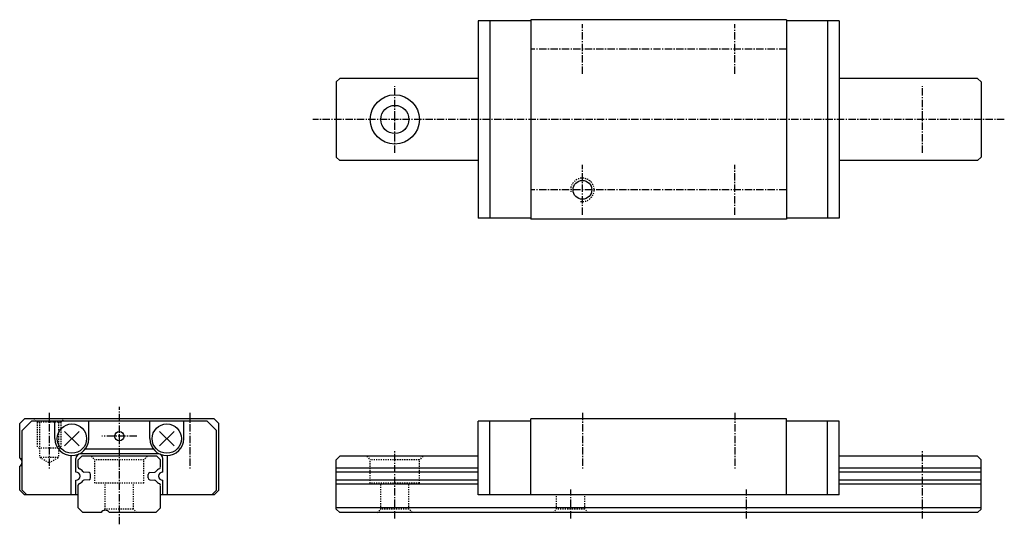
# Model space of a CAD drawing. Extents: x -5 to 79, y -1 to 42.
import ezdxf

# ---------------------------------------------------------------- set-up
doc = ezdxf.new("R2010")
doc.units = 0
doc.header["$MEASUREMENT"] = 0
doc.linetypes.add('CENTER', pattern=[0.95, 0.625, -0.125, 0.075, -0.125])
doc.linetypes.add('DASHED', pattern=[0.2, 0.1, -0.1])
doc.layers.add('CK_LEVEL_1', color=7, linetype='CONTINUOUS')

msp = doc.modelspace()

# ---------------------------------------------------------------- linework, layer by layer
at = {"layer": 'CK_LEVEL_1', "color": 4, "linetype": 'Continuous'}
for p, q in [((38.6, 42), (38.6, 25)), ((60.4, 42), (38.6, 42)), ((60.4, 42), (60.4, 25)), ((34.1, 41.9), (34.1, 25.1)), ((38.6, 41.9), (34.1, 41.9)), ((35.1, 41.9), (35.1, 25.1)), ((64.9, 41.9), (60.4, 41.9)), ((63.9, 41.9), (63.9, 25.1)), ((64.9, 41.9), (64.9, 25.1)), ((22.3, 37), (22, 36.7)), ((34.1, 37), (22.3, 37)), ((76.7, 37), (64.9, 37)), ((76.7, 37), (77, 36.7)), ((22, 36.7), (22, 30.3)), ((77, 36.7), (77, 30.3)), ((22.3, 30), (22, 30.3)), ((77, 30.3), (76.7, 30)), ((34.1, 30), (22.3, 30)), ((76.7, 30), (64.9, 30)), ((38.6, 25.1), (34.1, 25.1)), ((60.4, 25), (38.6, 25)), ((64.9, 25.1), (60.4, 25.1)), ((-5, 7.6), (-4.6, 8)), ((-5, 4.646), (-5, 7.6)), ((-4, 7.8), (-4.8, 7)), ((11.6, 8), (-4.6, 8)), ((11, 7.8), (-4, 7.8)), ((-2, 6.3), (-2, 7.8)), ((0.9, 6.3), (0.9, 7.8)), ((6.1, 6.3), (6.1, 7.8)), ((9, 6.3), (9, 7.8)), ((11, 7.8), (11.8, 7)), ((11.6, 8), (12, 7.6)), ((12, 1.9), (12, 7.6)), ((34.1, 1.5), (34.1, 7.8)), ((38.6, 7.8), (34.1, 7.8)), ((35.1, 1.5), (35.1, 7.8)), ((60.4, 8), (38.6, 8)), ((38.6, 1.5), (38.6, 8)), ((60.4, 1.5), (60.4, 8)), ((64.9, 7.8), (60.4, 7.8)), ((63.9, 1.5), (63.9, 7.8)), ((64.9, 1.5), (64.9, 7.8)), ((-4.8, 1.9), (-4.8, 7)), ((0.069, 6.919), (-1.169, 5.681)), ((-1.169, 6.919), (0.069, 5.681)), ((6.931, 6.919), (8.169, 5.681)), ((8.169, 6.919), (6.931, 5.681)), ((11.8, 1.9), (11.8, 7)), ((6.413, 5.4), (0.587, 5.4)), ((-0.6, 1.5), (-0.6, 4.8)), ((-0.2, 3.45), (-0.2, 4.6)), ((0, 4.5), (0.3, 4.8)), ((0, 3.875), (0, 4.5)), ((6.8, 5), (0.2, 5)), ((6.7, 4.8), (0.3, 4.8)), ((7, 4.5), (6.7, 4.8)), ((7, 3.884), (7, 4.5)), ((7.2, 3.45), (7.2, 4.6)), ((7.6, 1.5), (7.6, 4.8)), ((22.3, 4.8), (22, 4.5)), ((22, 0.3), (22, 4.5)), ((34.1, 4.8), (22.3, 4.8)), ((76.7, 4.8), (64.9, 4.8)), ((76.7, 4.8), (77, 4.5)), ((77, 0.3), (77, 4.5)), ((-5, 1.9), (-5, 3.954)), ((0.913, 3.4), (0.484, 3.437)), ((6.087, 3.4), (6.516, 3.437)), ((34.1, 3.771), (22, 3.771)), ((34.1, 3.444), (22, 3.444)), ((77, 3.771), (64.9, 3.771)), ((77, 3.444), (64.9, 3.444)), ((-0.2, 1.5), (-0.2, 2.75)), ((0.913, 2.8), (0.484, 2.763)), ((1.05, 2.95), (1.05, 3.25)), ((5.95, 2.95), (5.95, 3.25)), ((6.087, 2.8), (6.516, 2.763)), ((7.2, 1.5), (7.2, 2.75)), ((34.1, 2.756), (22, 2.756)), ((77, 2.756), (64.9, 2.756)), ((-5, 1.9), (-4.6, 1.5)), ((-4.8, 1.9), (-4.4, 1.5)), ((0, 0.4), (0, 2.325)), ((7, 0.4), (7, 2.316)), ((11.8, 1.9), (11.4, 1.5)), ((12, 1.9), (11.6, 1.5)), ((34.1, 2.429), (22, 2.429)), ((77, 2.429), (64.9, 2.429)), ((0, 1.5), (-4.6, 1.5)), ((11.6, 1.5), (7, 1.5)), ((64.9, 1.5), (34.1, 1.5)), ((0, 0.4), (0.4, 0)), ((1.954, 0), (0.4, 0)), ((6.6, 0), (2.646, 0)), ((7, 0.4), (6.6, 0)), ((77, 0.4), (22, 0.4)), ((22, 0.3), (22.3, 0)), ((76.7, 0), (22.3, 0)), ((77, 0.3), (76.7, 0))]:
    msp.add_line(p, q, dxfattribs=at)
at = {"layer": 'CK_LEVEL_1', "color": 252, "linetype": 'CENTER'}
for p, q in [((43, 37.375), (43, 41.625)), ((56, 37.375), (56, 41.625)), ((60.4, 39.5), (38.6, 39.5)), ((27, 30.657), (27, 36.339)), ((72, 30.657), (72, 36.339)), ((78.988, 33.5), (20.011, 33.5)), ((43, 25.375), (43, 29.625)), ((56, 25.375), (56, 29.625)), ((60.4, 27.5), (38.6, 27.5)), ((-2.5, 8.5), (-2.5, 3.738)), ((3.5, -1), (3.5, 9)), ((9.5, 8.5), (9.5, 3.738)), ((43, 8.5), (43, 3.738)), ((56, 8.5), (56, 3.738)), ((5, 6.5), (2, 6.5)), ((27, -0.5), (27, 5.3)), ((72, -0.5), (72, 5.3)), ((42, -0.5), (42, 1.962)), ((57, -0.5), (57, 1.962))]:
    msp.add_line(p, q, dxfattribs=at)
at = {"layer": 'CK_LEVEL_1', "color": 252, "linetype": 'DASHED'}
for p, q in [((-3.8, 8), (-3.5, 7.7)), ((-1.5, 7.7), (-3.5, 7.7)), ((-3.5, 7.7), (-3.5, 5.5)), ((-3.3, 7.7), (-3.3, 4.7)), ((-1.7, 7.7), (-1.7, 4.7)), ((-1.5, 7.7), (-1.2, 8)), ((-1.5, 7.7), (-1.5, 5.5)), ((-1.5, 5.5), (-3.5, 5.5)), ((-1.7, 4.7), (-3.3, 4.7)), ((-2.5, 4.238), (-3.3, 4.7)), ((-2.5, 4.238), (-1.7, 4.7)), ((1.1, 4.8), (1.4, 4.5)), ((1.4, 2.5), (1.4, 4.5)), ((5.6, 4.5), (1.4, 4.5)), ((5.9, 4.8), (5.6, 4.5)), ((5.6, 2.5), (5.6, 4.5)), ((24.6, 4.8), (24.9, 4.5)), ((24.9, 2.5), (24.9, 4.5)), ((29.1, 4.5), (24.9, 4.5)), ((29.4, 4.8), (29.1, 4.5)), ((29.1, 2.5), (29.1, 4.5)), ((5.6, 2.5), (1.4, 2.5)), ((2.3, 0.3), (2.3, 2.5)), ((4.7, 0.3), (4.7, 2.5)), ((29.1, 2.5), (24.9, 2.5)), ((25.8, 0.3), (25.8, 2.5)), ((28.2, 0.3), (28.2, 2.5)), ((40.8, 0.3), (40.8, 1.5)), ((43.2, 0.3), (43.2, 1.5)), ((2.182, 0.182), (2.3, 0.3)), ((4.7, 0.3), (2.3, 0.3)), ((5, 0), (4.7, 0.3)), ((25.5, 0), (25.8, 0.3)), ((28.2, 0.3), (25.8, 0.3)), ((28.5, 0), (28.2, 0.3)), ((40.5, 0), (40.8, 0.3)), ((43.2, 0.3), (40.8, 0.3)), ((43.5, 0), (43.2, 0.3))]:
    msp.add_line(p, q, dxfattribs=at)
at = {"layer": 'CK_LEVEL_1', "color": 4, "linetype": 'Continuous'}
for centre, radius in [((27, 33.5), 2.1), ((27, 33.5), 1.2), ((43, 27.5), 0.8), ((-0.55, 6.3), 1.25), ((3.5, 6.5), 0.4), ((7.55, 6.3), 1.25)]:
    msp.add_circle(centre, radius, dxfattribs=at)
at = {"layer": 'CK_LEVEL_1', "color": 252, "linetype": 'DASHED'}
msp.add_arc((43, 27.5), 1, 260, 550, dxfattribs=at)
at = {"layer": 'CK_LEVEL_1', "color": 4, "linetype": 'Continuous'}
for centre, radius, start, end in [((-0.55, 6.3), 1.45, 180, 360), ((7.55, 6.3), 1.45, 180, 360), ((-5.2, 4.3), 0.4, 300, 420), ((0, 4.8), 0.6, 175.14414, 180), ((0.2, 4.6), 0.4, 90, 180), ((6.8, 4.6), 0.4, 0, 90), ((7, 4.8), 0.6, 0, 4.85586), ((-0.2, 3.1), 0.35, 270, 450), ((0.15, 3.875), 0.15, 180, 245.68426), ((-0.2, 3.1), 0.7, 34.94081, 65.68426), ((0.497, 3.587), 0.15, 214.94081, 265), ((0.9, 3.25), 0.15, 0, 85), ((6.1, 3.25), 0.15, 95, 180), ((6.503, 3.587), 0.15, 275, 325.05919), ((7.2, 3.1), 0.7, 114.31574, 145.05919), ((7.2, 3.1), 0.35, 90, 270), ((6.85, 3.875), 0.15, 294.31574, 360), ((-0.2, 3.1), 0.7, 294.31574, 325.05919), ((0.497, 2.613), 0.15, 95, 145.05919), ((0.9, 2.95), 0.15, 275, 360), ((6.1, 2.95), 0.15, 180, 265), ((6.503, 2.613), 0.15, 34.94081, 85), ((7.2, 3.1), 0.7, 214.94081, 245.68426), ((0.15, 2.325), 0.15, 114.31574, 180), ((6.85, 2.325), 0.15, 0, 65.68426), ((2.3, -0.2), 0.4, 30, 150)]:
    msp.add_arc(centre, radius, start, end, dxfattribs=at)

doc.saveas('drawing.dxf')
